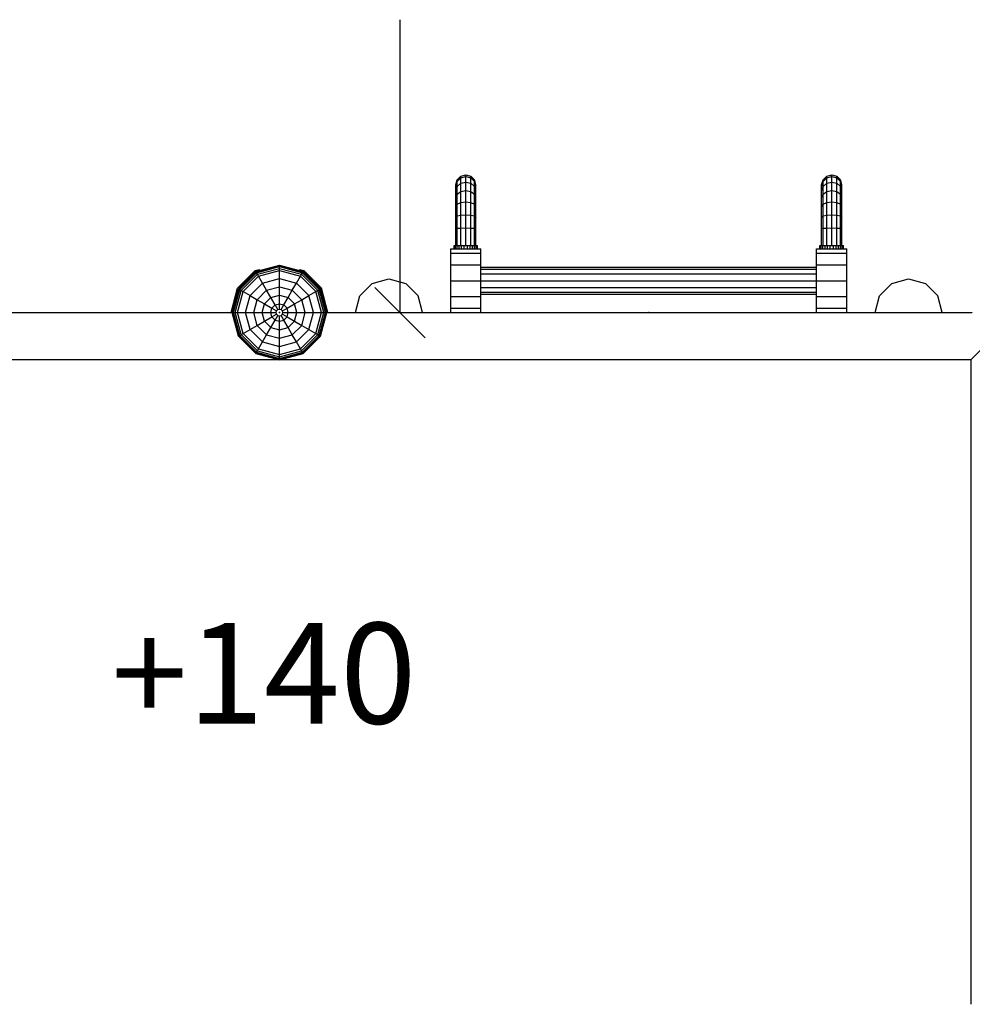
# Model space of a CAD drawing. Extents: x 0 to 14850, y 0 to 10500.
# Drawn here: x 7594 to 9013, y 6069 to 7535 of the extents above; entities that cross this region are included whole.
import ezdxf

# ---------------------------------------------------------------- set-up
doc = ezdxf.new("R2010")
doc.units = 0
for name, color, linetype in [('1', 7, 'Continuous'), ('BEMAßUNG', 7, 'Continuous'), ('FORMTEIL', 7, 'Continuous'), ('KÖRPERPUNKTE', 7, 'Continuous'), ('STAB', 7, 'Continuous')]:
    doc.layers.add(name, color=color, linetype=linetype)
doc.styles.add('ARIAL', font='arial.ttf')

# ---------------------------------------------------------------- blocks, each defined once
blk = doc.blocks.new('SLASH')
at = {"color": 0, "linetype": 'Continuous'}
blk.add_line((-12.7, -12.7), (12.7, 12.7), dxfattribs=at)

msp = doc.modelspace()

# ---------------------------------------------------------------- linework, layer by layer
at = {"layer": 'BEMAßUNG', "color": 7, "linetype": 'Continuous'}
for p, q in [((8160.7, 7099.4), (8160.7, 7535.5)), ((8010.7, 7099.4), (8235.7, 7099.4))]:
    msp.add_line(p, q, dxfattribs=at)
at = {"layer": 'FORMTEIL'}
for p, q in [((7918.6, 7135.5), (7945.1, 7161.9)), ((7945.1, 7161.9), (7950.9, 7163.5)), ((7951.3, 7161.9), (7950.9, 7163.5)), ((8011.1, 7161.9), (8011.5, 7163.5)), ((8011.5, 7163.5), (8017.3, 7162)), ((8043.7, 7135.5), (8017.3, 7162)), ((7909, 7099.4), (7918.6, 7135.5)), ((8053.4, 7099.4), (8043.7, 7135.5))]:
    msp.add_line(p, q, dxfattribs=at)
at = {"layer": 'KÖRPERPUNKTE', "color": 27}
for p in [(7981.2, 7099.4), (7981.2, 7099.4), (8531.2, 7099.4), (8531.2, 7099.4), (8531.2, 7099.4)]:
    msp.add_point(p, dxfattribs=at)
at = {"layer": 'STAB'}
for p, q in [((8245.7, 7296.9), (8251.2, 7302.4)), ((8251.2, 7302.4), (8258.7, 7304.4)), ((8251.2, 7299.8), (8251.2, 7302.4)), ((8251.2, 7299.8), (8258.7, 7301.8)), ((8258.7, 7304.4), (8266.2, 7302.4)), ((8258.7, 7301.8), (8258.7, 7304.4)), ((8258.7, 7293.8), (8258.7, 7301.8)), ((8258.7, 7301.8), (8266.2, 7299.8)), ((8266.2, 7299.8), (8266.2, 7302.4)), ((8266.2, 7302.4), (8271.7, 7296.9)), ((8790.7, 7296.9), (8796.2, 7302.4)), ((8796.2, 7302.4), (8803.7, 7304.4)), ((8796.2, 7299.8), (8796.2, 7302.4)), ((8796.2, 7299.8), (8803.7, 7301.8)), ((8803.7, 7304.4), (8811.2, 7302.4)), ((8803.7, 7301.8), (8803.7, 7304.4)), ((8803.7, 7293.8), (8803.7, 7301.8)), ((8803.7, 7301.8), (8811.2, 7299.8)), ((8811.2, 7299.8), (8811.2, 7302.4)), ((8811.2, 7302.4), (8816.7, 7296.9)), ((8243.7, 7289.4), (8245.7, 7296.9)), ((8243.7, 7287.2), (8245.7, 7294.5)), ((8243.7, 7287.2), (8243.7, 7289.4)), ((8243.7, 7280.7), (8243.7, 7287.2)), ((8243.7, 7280.7), (8245.7, 7287.2)), ((8245.7, 7294.5), (8251.2, 7299.8)), ((8245.7, 7294.5), (8245.7, 7296.9)), ((8245.7, 7287.2), (8245.7, 7294.5)), ((8245.7, 7287.2), (8251.2, 7292)), ((8245.7, 7275.7), (8245.7, 7287.2)), ((8251.2, 7292), (8251.2, 7299.8)), ((8251.2, 7292), (8258.7, 7293.8)), ((8251.2, 7279.6), (8251.2, 7292)), ((8258.7, 7281.1), (8258.7, 7293.8)), ((8258.7, 7293.8), (8266.2, 7292)), ((8266.2, 7292), (8266.2, 7299.8)), ((8266.2, 7299.8), (8271.7, 7294.5)), ((8266.2, 7292), (8271.7, 7287.2)), ((8266.2, 7279.6), (8266.2, 7292)), ((8271.7, 7294.5), (8271.7, 7296.9)), ((8273.7, 7289.4), (8271.7, 7296.9)), ((8271.7, 7287.2), (8271.7, 7294.5)), ((8273.7, 7287.2), (8271.7, 7294.5)), ((8273.7, 7280.7), (8271.7, 7287.2)), ((8271.7, 7275.7), (8271.7, 7287.2)), ((8273.7, 7287.2), (8273.7, 7289.4)), ((8273.7, 7280.7), (8273.7, 7287.2)), ((8788.7, 7289.4), (8790.7, 7296.9)), ((8788.7, 7287.2), (8790.7, 7294.5)), ((8788.7, 7287.2), (8788.7, 7289.4)), ((8788.7, 7280.7), (8788.7, 7287.2)), ((8788.7, 7280.7), (8790.7, 7287.2)), ((8790.7, 7294.5), (8796.2, 7299.8)), ((8790.7, 7294.5), (8790.7, 7296.9)), ((8790.7, 7287.2), (8790.7, 7294.5)), ((8790.7, 7287.2), (8796.2, 7292)), ((8790.7, 7275.7), (8790.7, 7287.2)), ((8796.2, 7292), (8796.2, 7299.8)), ((8796.2, 7292), (8803.7, 7293.8)), ((8796.2, 7279.6), (8796.2, 7292)), ((8803.7, 7281.1), (8803.7, 7293.8)), ((8803.7, 7293.8), (8811.2, 7292)), ((8811.2, 7292), (8811.2, 7299.8)), ((8811.2, 7299.8), (8816.7, 7294.5)), ((8811.2, 7292), (8816.7, 7287.2)), ((8811.2, 7279.6), (8811.2, 7292)), ((8816.7, 7294.5), (8816.7, 7296.9)), ((8818.7, 7289.4), (8816.7, 7296.9)), ((8816.7, 7287.2), (8816.7, 7294.5)), ((8818.7, 7287.2), (8816.7, 7294.5)), ((8818.7, 7280.7), (8816.7, 7287.2)), ((8816.7, 7275.7), (8816.7, 7287.2)), ((8818.7, 7287.2), (8818.7, 7289.4)), ((8818.7, 7280.7), (8818.7, 7287.2)), ((8243.7, 7270.4), (8243.7, 7280.7)), ((8243.7, 7270.4), (8245.7, 7275.7)), ((8245.7, 7275.7), (8251.2, 7279.6)), ((8245.7, 7260.7), (8245.7, 7275.7)), ((8251.2, 7279.6), (8258.7, 7281.1)), ((8251.2, 7263.5), (8251.2, 7279.6)), ((8258.7, 7264.5), (8258.7, 7281.1)), ((8258.7, 7281.1), (8266.2, 7279.6)), ((8266.2, 7263.5), (8266.2, 7279.6)), ((8266.2, 7279.6), (8271.7, 7275.7)), ((8271.7, 7260.7), (8271.7, 7275.7)), ((8273.7, 7270.4), (8271.7, 7275.7)), ((8273.7, 7270.4), (8273.7, 7280.7)), ((8788.7, 7270.4), (8788.7, 7280.7)), ((8788.7, 7270.4), (8790.7, 7275.7)), ((8790.7, 7275.7), (8796.2, 7279.6)), ((8790.7, 7260.7), (8790.7, 7275.7)), ((8796.2, 7279.6), (8803.7, 7281.1)), ((8796.2, 7263.5), (8796.2, 7279.6)), ((8803.7, 7264.5), (8803.7, 7281.1)), ((8803.7, 7281.1), (8811.2, 7279.6)), ((8811.2, 7263.5), (8811.2, 7279.6)), ((8811.2, 7279.6), (8816.7, 7275.7)), ((8816.7, 7260.7), (8816.7, 7275.7)), ((8818.7, 7270.4), (8816.7, 7275.7)), ((8818.7, 7270.4), (8818.7, 7280.7)), ((8243.7, 7256.9), (8243.7, 7270.4)), ((8243.7, 7256.9), (8245.7, 7260.7)), ((8245.7, 7260.7), (8251.2, 7263.5)), ((8245.7, 7243.2), (8245.7, 7260.7)), ((8251.2, 7263.5), (8258.7, 7264.5)), ((8251.2, 7244.6), (8251.2, 7263.5)), ((8258.7, 7245.1), (8258.7, 7264.5)), ((8258.7, 7264.5), (8266.2, 7263.5)), ((8266.2, 7263.5), (8271.7, 7260.7)), ((8266.2, 7244.6), (8266.2, 7263.5)), ((8273.7, 7256.9), (8271.7, 7260.7)), ((8271.7, 7243.2), (8271.7, 7260.7)), ((8273.7, 7256.9), (8273.7, 7270.4)), ((8788.7, 7256.9), (8788.7, 7270.4)), ((8788.7, 7256.9), (8790.7, 7260.7)), ((8790.7, 7260.7), (8796.2, 7263.5)), ((8790.7, 7243.2), (8790.7, 7260.7)), ((8796.2, 7263.5), (8803.7, 7264.5)), ((8796.2, 7244.6), (8796.2, 7263.5)), ((8803.7, 7245.1), (8803.7, 7264.5)), ((8803.7, 7264.5), (8811.2, 7263.5)), ((8811.2, 7263.5), (8816.7, 7260.7)), ((8811.2, 7244.6), (8811.2, 7263.5)), ((8818.7, 7256.9), (8816.7, 7260.7)), ((8816.7, 7243.2), (8816.7, 7260.7)), ((8818.7, 7256.9), (8818.7, 7270.4)), ((8243.7, 7241.2), (8243.7, 7256.9)), ((8243.7, 7241.2), (8245.7, 7243.2)), ((8245.7, 7243.2), (8251.2, 7244.6)), ((8245.7, 7224.9), (8245.7, 7243.2)), ((8251.2, 7244.6), (8258.7, 7245.1)), ((8251.2, 7225.3), (8251.2, 7244.6)), ((8258.7, 7225.4), (8258.7, 7245.1)), ((8258.7, 7245.1), (8266.2, 7244.6)), ((8266.2, 7225.3), (8266.2, 7244.6)), ((8266.2, 7244.6), (8271.7, 7243.2)), ((8271.7, 7224.9), (8271.7, 7243.2)), ((8271.7, 7243.2), (8273.7, 7241.2)), ((8273.7, 7241.2), (8273.7, 7256.9)), ((8788.7, 7241.2), (8788.7, 7256.9)), ((8788.7, 7241.2), (8790.7, 7243.2)), ((8790.7, 7243.2), (8796.2, 7244.6)), ((8790.7, 7224.9), (8790.7, 7243.2)), ((8796.2, 7244.6), (8803.7, 7245.1)), ((8796.2, 7225.3), (8796.2, 7244.6)), ((8803.7, 7225.4), (8803.7, 7245.1)), ((8803.7, 7245.1), (8811.2, 7244.6)), ((8811.2, 7225.3), (8811.2, 7244.6)), ((8811.2, 7244.6), (8816.7, 7243.2)), ((8816.7, 7224.9), (8816.7, 7243.2)), ((8816.7, 7243.2), (8818.7, 7241.2)), ((8818.7, 7241.2), (8818.7, 7256.9)), ((8243.7, 7224.4), (8243.7, 7241.2)), ((8273.7, 7224.4), (8273.7, 7241.2)), ((8788.7, 7224.4), (8788.7, 7241.2)), ((8818.7, 7224.4), (8818.7, 7241.2)), ((8243.7, 7224.4), (8245.7, 7224.9)), ((8243.7, 7199.4), (8243.7, 7224.4)), ((8245.7, 7224.9), (8251.2, 7225.3)), ((8245.7, 7199.4), (8245.7, 7224.9)), ((8251.2, 7225.3), (8258.7, 7225.4)), ((8251.2, 7199.4), (8251.2, 7225.3)), ((8258.7, 7199.4), (8258.7, 7225.4)), ((8258.7, 7225.4), (8266.2, 7225.3)), ((8266.2, 7225.3), (8271.7, 7224.9)), ((8266.2, 7199.4), (8266.2, 7225.3)), ((8271.7, 7199.4), (8271.7, 7224.9)), ((8271.7, 7224.9), (8273.7, 7224.4)), ((8273.7, 7199.4), (8273.7, 7224.4)), ((8788.7, 7224.4), (8790.7, 7224.9)), ((8788.7, 7199.4), (8788.7, 7224.4)), ((8790.7, 7224.9), (8796.2, 7225.3)), ((8790.7, 7199.4), (8790.7, 7224.9)), ((8796.2, 7225.3), (8803.7, 7225.4)), ((8796.2, 7199.4), (8796.2, 7225.3)), ((8803.7, 7199.4), (8803.7, 7225.4)), ((8803.7, 7225.4), (8811.2, 7225.3)), ((8811.2, 7225.3), (8816.7, 7224.9)), ((8811.2, 7199.4), (8811.2, 7225.3)), ((8816.7, 7199.4), (8816.7, 7224.9)), ((8816.7, 7224.9), (8818.7, 7224.4)), ((8818.7, 7199.4), (8818.7, 7224.4)), ((8241.2, 7194.4), (8241.2, 7199.4)), ((8241.2, 7199.4), (8241.7, 7199.4)), ((8241.7, 7194.4), (8241.7, 7199.4)), ((8241.7, 7199.4), (8243.2, 7199.4)), ((8241.8, 7199.4), (8243.2, 7199.4)), ((8243.2, 7194.4), (8243.2, 7199.4)), ((8243.2, 7199.4), (8243.7, 7199.4)), ((8243.7, 7199.4), (8245.7, 7199.4)), ((8245.6, 7194.4), (8245.6, 7199.4)), ((8245.7, 7199.4), (8248.7, 7199.4)), ((8248.7, 7194.4), (8248.7, 7199.4)), ((8248.7, 7199.4), (8251.2, 7199.4)), ((8251.2, 7199.4), (8256, 7199.4)), ((8252.3, 7194.4), (8252.3, 7199.4)), ((8256, 7199.4), (8263.2, 7199.4)), ((8256.2, 7194.4), (8256.2, 7199.4)), ((8261.2, 7194.4), (8261.2, 7199.4)), ((8263.2, 7199.4), (8268.7, 7199.4)), ((8265.1, 7194.4), (8265.1, 7199.4)), ((8268.7, 7194.4), (8268.7, 7199.4)), ((8268.7, 7199.4), (8271.1, 7199.4)), ((8271.1, 7199.4), (8273.9, 7199.4)), ((8271.8, 7194.4), (8271.8, 7199.4)), ((8273.9, 7199.4), (8275.6, 7199.4)), ((8274.2, 7194.4), (8274.2, 7199.4)), ((8274.2, 7199.4), (8275.7, 7199.4)), ((8275.7, 7194.4), (8275.7, 7199.4)), ((8275.7, 7199.4), (8276.2, 7199.4)), ((8276.2, 7194.4), (8276.2, 7199.4)), ((8786.2, 7194.4), (8786.2, 7199.4)), ((8786.2, 7199.4), (8786.7, 7199.4)), ((8786.7, 7194.4), (8786.7, 7199.4)), ((8786.7, 7199.4), (8788.2, 7199.4)), ((8786.8, 7199.4), (8788.2, 7199.4)), ((8788.2, 7194.4), (8788.2, 7199.4)), ((8788.2, 7199.4), (8788.7, 7199.4)), ((8788.7, 7199.4), (8790.7, 7199.4)), ((8790.6, 7194.4), (8790.6, 7199.4)), ((8790.7, 7199.4), (8793.7, 7199.4)), ((8793.7, 7194.4), (8793.7, 7199.4)), ((8793.7, 7199.4), (8796.2, 7199.4)), ((8796.2, 7199.4), (8801, 7199.4)), ((8797.3, 7194.4), (8797.3, 7199.4)), ((8801, 7199.4), (8808.2, 7199.4)), ((8801.2, 7194.4), (8801.2, 7199.4)), ((8806.2, 7194.4), (8806.2, 7199.4)), ((8808.2, 7199.4), (8813.7, 7199.4)), ((8810.1, 7194.4), (8810.1, 7199.4)), ((8813.7, 7199.4), (8816.1, 7199.4)), ((8813.7, 7194.4), (8813.7, 7199.4)), ((8816.1, 7199.4), (8818.9, 7199.4)), ((8816.8, 7194.4), (8816.8, 7199.4)), ((8818.9, 7199.4), (8820.6, 7199.4)), ((8819.2, 7194.4), (8819.2, 7199.4)), ((8819.2, 7199.4), (8820.7, 7199.4)), ((8820.7, 7194.4), (8820.7, 7199.4)), ((8820.7, 7199.4), (8821.2, 7199.4)), ((8821.2, 7194.4), (8821.2, 7199.4)), ((7945.9, 7160.5), (7981.2, 7169.9)), ((7946.2, 7160), (7981.2, 7169.4)), ((7981.2, 7169.4), (7981.2, 7169.9)), ((7981.2, 7169.9), (8016.4, 7160.5)), ((7981.2, 7167.8), (7981.2, 7169.4)), ((7981.2, 7169.4), (8016.2, 7160)), ((7920.1, 7134.7), (7945.9, 7160.5)), ((7920.6, 7134.4), (7946.2, 7160)), ((7922, 7133.6), (7947, 7158.6)), ((7924.2, 7132.3), (7948.3, 7156.4)), ((7946.2, 7160), (7945.9, 7160.5)), ((7947, 7158.6), (7946.2, 7160)), ((7947, 7158.6), (7981.2, 7167.8)), ((7948.3, 7156.4), (7947, 7158.6)), ((7948.3, 7156.4), (7981.2, 7165.2)), ((7949.9, 7153.5), (7948.3, 7156.4)), ((7949.9, 7153.5), (7981.2, 7161.9)), ((7981.2, 7165.2), (7981.2, 7167.8)), ((7981.2, 7167.8), (8015.4, 7158.6)), ((7981.2, 7161.9), (7981.2, 7165.2)), ((7981.2, 7165.2), (8014.1, 7156.4)), ((7981.2, 7161.9), (8012.4, 7153.5)), ((7981.2, 7137.7), (7981.2, 7161.9)), ((8012.4, 7153.5), (8014.1, 7156.4)), ((8014.1, 7156.4), (8015.4, 7158.6)), ((8038.2, 7132.3), (8014.1, 7156.4)), ((8015.4, 7158.6), (8016.2, 7160)), ((8015.4, 7158.6), (8040.4, 7133.6)), ((8016.2, 7160), (8016.4, 7160.5)), ((8041.8, 7134.4), (8016.2, 7160)), ((8016.4, 7160.5), (8042.2, 7134.7)), ((7927.1, 7130.7), (7949.9, 7153.5)), ((7937.4, 7124.7), (7955.9, 7143.2)), ((7955.9, 7143.2), (7949.9, 7153.5)), ((7955.9, 7143.2), (7981.2, 7149.9)), ((7962, 7132.6), (7955.9, 7143.2)), ((7981.2, 7149.9), (8006.4, 7143.2)), ((8000.3, 7132.6), (8006.4, 7143.2)), ((8006.4, 7143.2), (8012.4, 7153.5)), ((8006.4, 7143.2), (8024.9, 7124.7)), ((8035.3, 7130.7), (8012.4, 7153.5)), ((7910.7, 7099.4), (7920.1, 7134.7)), ((7911.2, 7099.4), (7920.6, 7134.4)), ((7912.8, 7099.4), (7922, 7133.6)), ((7915.4, 7099.4), (7924.2, 7132.3)), ((7918.7, 7099.4), (7927.1, 7130.7)), ((7920.1, 7134.7), (7920.6, 7134.4)), ((7920.6, 7134.4), (7922, 7133.6)), ((7922, 7133.6), (7924.2, 7132.3)), ((7924.2, 7132.3), (7927.1, 7130.7)), ((7927.1, 7130.7), (7937.4, 7124.7)), ((7948, 7118.6), (7962, 7132.6)), ((7962, 7132.6), (7981.2, 7137.7)), ((7968.3, 7121.7), (7962, 7132.6)), ((7981.2, 7137.7), (8000.3, 7132.6)), ((7981.2, 7112.4), (7981.2, 7137.7)), ((7994.1, 7121.7), (8000.3, 7132.6)), ((8014.4, 7118.6), (8000.3, 7132.6)), ((8024.9, 7124.7), (8035.3, 7130.7)), ((8035.3, 7130.7), (8038.2, 7132.3)), ((8043.7, 7099.4), (8035.3, 7130.7)), ((8038.2, 7132.3), (8040.4, 7133.6)), ((8047, 7099.4), (8038.2, 7132.3)), ((8040.4, 7133.6), (8041.8, 7134.4)), ((8049.5, 7099.4), (8040.4, 7133.6)), ((8041.8, 7134.4), (8042.2, 7134.7)), ((8051.2, 7099.4), (8041.8, 7134.4)), ((8051.7, 7099.4), (8042.2, 7134.7)), ((7930.7, 7099.4), (7937.4, 7124.7)), ((7937.4, 7124.7), (7948, 7118.6)), ((7942.9, 7099.4), (7948, 7118.6)), ((7948, 7118.6), (7958.9, 7112.3)), ((7955.4, 7099.4), (7958.9, 7112.3)), ((7958.9, 7112.3), (7968.3, 7121.7)), ((7958.9, 7112.3), (7969.9, 7105.9)), ((7968.3, 7121.7), (7981.2, 7125.2)), ((7974.7, 7110.7), (7968.3, 7121.7)), ((7969.9, 7105.9), (7974.7, 7110.7)), ((7974.7, 7110.7), (7981.2, 7112.4)), ((7978.7, 7103.8), (7974.7, 7110.7)), ((7981.2, 7125.2), (7994.1, 7121.7)), ((7981.2, 7112.4), (7987.7, 7110.7)), ((7981.2, 7104.5), (7981.2, 7112.4)), ((7983.7, 7103.8), (7987.7, 7110.7)), ((7987.7, 7110.7), (7994.1, 7121.7)), ((7992.5, 7105.9), (7987.7, 7110.7)), ((7992.5, 7105.9), (8003.5, 7112.3)), ((8003.5, 7112.3), (7994.1, 7121.7)), ((8003.5, 7112.3), (8014.4, 7118.6)), ((8007, 7099.4), (8003.5, 7112.3)), ((8014.4, 7118.6), (8024.9, 7124.7)), ((8019.5, 7099.4), (8014.4, 7118.6)), ((8031.7, 7099.4), (8024.9, 7124.7)), ((7920.1, 7064.2), (7910.7, 7099.4)), ((7910.7, 7099.4), (7911.2, 7099.4)), ((7920.6, 7064.4), (7911.2, 7099.4)), ((7911.2, 7099.4), (7912.8, 7099.4)), ((7922, 7065.2), (7912.8, 7099.4)), ((7912.8, 7099.4), (7915.4, 7099.4)), ((7924.2, 7066.5), (7915.4, 7099.4)), ((7915.4, 7099.4), (7918.7, 7099.4)), ((7927.1, 7068.2), (7918.7, 7099.4)), ((7918.7, 7099.4), (7930.7, 7099.4)), ((7937.4, 7074.1), (7930.7, 7099.4)), ((7930.7, 7099.4), (7942.9, 7099.4)), ((7948, 7080.3), (7942.9, 7099.4)), ((7942.9, 7099.4), (7955.4, 7099.4)), ((7958.9, 7086.5), (7955.4, 7099.4)), ((7955.4, 7099.4), (7968.2, 7099.4)), ((7968.2, 7099.4), (7969.9, 7105.9)), ((7969.9, 7092.9), (7968.2, 7099.4)), ((7968.2, 7099.4), (7976.1, 7099.4)), ((7969.9, 7105.9), (7976.8, 7101.9)), ((7969.9, 7092.9), (7976.8, 7096.9)), ((7976.1, 7099.4), (7976.8, 7101.9)), ((7976.8, 7096.9), (7976.1, 7099.4)), ((7976.8, 7101.9), (7978.7, 7103.8)), ((7976.8, 7096.9), (7978.7, 7095)), ((7978.7, 7103.8), (7981.2, 7104.5)), ((7981.2, 7104.5), (7983.7, 7103.8)), ((7983.7, 7103.8), (7985.5, 7101.9)), ((7983.7, 7095), (7985.5, 7096.9)), ((7985.5, 7101.9), (7992.5, 7105.9)), ((7986.2, 7099.4), (7985.5, 7101.9)), ((7985.5, 7096.9), (7986.2, 7099.4)), ((7985.5, 7096.9), (7992.5, 7092.9)), ((7986.2, 7099.4), (7994.2, 7099.4)), ((7994.2, 7099.4), (7992.5, 7105.9)), ((7992.5, 7092.9), (7994.2, 7099.4)), ((7994.2, 7099.4), (8007, 7099.4)), ((8003.5, 7086.5), (8007, 7099.4)), ((8007, 7099.4), (8019.5, 7099.4)), ((8014.4, 7080.3), (8019.5, 7099.4)), ((8019.5, 7099.4), (8031.7, 7099.4)), ((8024.9, 7074.1), (8031.7, 7099.4)), ((8031.7, 7099.4), (8043.7, 7099.4)), ((8035.3, 7068.2), (8043.7, 7099.4)), ((8038.2, 7066.5), (8047, 7099.4)), ((8040.4, 7065.2), (8049.5, 7099.4)), ((8041.8, 7064.4), (8051.2, 7099.4)), ((8042.2, 7064.2), (8051.7, 7099.4)), ((8043.7, 7099.4), (8047, 7099.4)), ((8047, 7099.4), (8049.5, 7099.4)), ((8049.5, 7099.4), (8051.2, 7099.4)), ((8051.2, 7099.4), (8051.7, 7099.4)), ((7948, 7080.3), (7958.9, 7086.5)), ((7958.9, 7086.5), (7969.9, 7092.9)), ((7968.3, 7077.1), (7958.9, 7086.5)), ((7968.3, 7077.1), (7974.7, 7088.1)), ((7974.7, 7088.1), (7969.9, 7092.9)), ((7974.7, 7088.1), (7978.7, 7095)), ((7974.7, 7088.1), (7981.2, 7086.4)), ((7978.7, 7095), (7981.2, 7094.4)), ((7981.2, 7094.4), (7983.7, 7095)), ((7981.2, 7073.6), (7981.2, 7094.4)), ((7981.2, 7086.4), (7987.7, 7088.1)), ((7987.7, 7088.1), (7983.7, 7095)), ((7987.7, 7088.1), (7992.5, 7092.9)), ((7994.1, 7077.1), (7987.7, 7088.1)), ((7992.5, 7092.9), (8003.5, 7086.5)), ((7994.1, 7077.1), (8003.5, 7086.5)), ((8003.5, 7086.5), (8014.4, 7080.3)), ((7924.2, 7066.5), (7927.1, 7068.2)), ((7927.1, 7068.2), (7937.4, 7074.1)), ((7949.9, 7045.3), (7927.1, 7068.2)), ((7937.4, 7074.1), (7948, 7080.3)), ((7955.9, 7055.7), (7937.4, 7074.1)), ((7948, 7080.3), (7962, 7066.2)), ((7962, 7066.2), (7968.3, 7077.1)), ((7968.3, 7077.1), (7981.2, 7073.6)), ((7981.2, 7073.6), (7994.1, 7077.1)), ((7981.2, 7048.9), (7981.2, 7073.6)), ((8000.3, 7066.2), (7994.1, 7077.1)), ((8000.3, 7066.2), (8014.4, 7080.3)), ((8006.4, 7055.7), (8024.9, 7074.1)), ((8012.4, 7045.3), (8035.3, 7068.2)), ((8014.4, 7080.3), (8024.9, 7074.1)), ((8024.9, 7074.1), (8035.3, 7068.2)), ((8035.3, 7068.2), (8038.2, 7066.5)), ((7920.1, 7064.2), (7920.6, 7064.4)), ((7920.1, 7064.2), (7945.9, 7038.4)), ((7920.6, 7064.4), (7922, 7065.2)), ((7946.2, 7038.8), (7920.6, 7064.4)), ((7922, 7065.2), (7924.2, 7066.5)), ((7922, 7065.2), (7947, 7040.2)), ((7948.3, 7042.4), (7924.2, 7066.5)), ((7949.9, 7045.3), (7955.9, 7055.7)), ((7955.9, 7055.7), (7962, 7066.2)), ((7955.9, 7055.7), (7981.2, 7048.9)), ((7962, 7066.2), (7981.2, 7061.1)), ((7981.2, 7061.1), (8000.3, 7066.2)), ((7981.2, 7048.9), (8006.4, 7055.7)), ((8006.4, 7055.7), (8000.3, 7066.2)), ((8012.4, 7045.3), (8006.4, 7055.7)), ((8014.1, 7042.4), (8038.2, 7066.5)), ((8015.4, 7040.2), (8040.4, 7065.2)), ((8016.2, 7038.8), (8041.8, 7064.4)), ((8016.4, 7038.4), (8042.2, 7064.2)), ((8038.2, 7066.5), (8040.4, 7065.2)), ((8040.4, 7065.2), (8041.8, 7064.4)), ((8041.8, 7064.4), (8042.2, 7064.2)), ((7945.9, 7038.4), (7946.2, 7038.8)), ((7945.9, 7038.4), (7981.2, 7028.9)), ((7946.2, 7038.8), (7947, 7040.2)), ((7946.2, 7038.8), (7981.2, 7029.4)), ((7947, 7040.2), (7948.3, 7042.4)), ((7947, 7040.2), (7981.2, 7031)), ((7948.3, 7042.4), (7949.9, 7045.3)), ((7948.3, 7042.4), (7981.2, 7033.6)), ((7949.9, 7045.3), (7981.2, 7036.9)), ((7981.2, 7036.9), (7981.2, 7048.9)), ((7981.2, 7036.9), (8012.4, 7045.3)), ((7981.2, 7033.6), (8014.1, 7042.4)), ((7981.2, 7031), (8015.4, 7040.2)), ((7981.2, 7029.4), (8016.2, 7038.8)), ((7981.2, 7028.9), (8016.4, 7038.4)), ((8014.1, 7042.4), (8012.4, 7045.3)), ((8015.4, 7040.2), (8014.1, 7042.4)), ((8016.2, 7038.8), (8015.4, 7040.2)), ((8016.4, 7038.4), (8016.2, 7038.8)), ((7981.2, 7033.6), (7981.2, 7036.9)), ((7981.2, 7031), (7981.2, 7033.6)), ((7981.2, 7029.4), (7981.2, 7031)), ((7981.2, 7028.9), (7981.2, 7029.4))]:
    msp.add_line(p, q, dxfattribs=at)
at = {"layer": 'STAB', "color": 32}
for p, q in [((8236.2, 7188), (8236.2, 7194.4)), ((8236.2, 7194.4), (8281.2, 7194.4)), ((8236.2, 7170.7), (8236.2, 7188)), ((8236.2, 7188), (8281.2, 7188)), ((8281.2, 7188), (8281.2, 7194.4)), ((8281.2, 7170.7), (8281.2, 7188)), ((8781.2, 7188), (8781.2, 7194.4)), ((8781.2, 7194.4), (8826.2, 7194.4)), ((8781.2, 7170.7), (8781.2, 7188)), ((8781.2, 7188), (8826.2, 7188)), ((8826.2, 7188), (8826.2, 7194.4)), ((8826.2, 7170.7), (8826.2, 7188)), ((8236.2, 7146.9), (8236.2, 7170.7)), ((8236.2, 7170.7), (8281.2, 7170.7)), ((8281.2, 7146.9), (8281.2, 7170.7)), ((8781.2, 7146.9), (8781.2, 7170.7)), ((8781.2, 7170.7), (8826.2, 7170.7)), ((8826.2, 7146.9), (8826.2, 7170.7)), ((8281.2, 7166.9), (8781.2, 7166.9)), ((8281.2, 7164.2), (8781.2, 7164.2)), ((8281.2, 7156.9), (8781.2, 7156.9)), ((8100.9, 7124.4), (8119.2, 7142.7)), ((8119.2, 7142.7), (8144.2, 7149.4)), ((8144.2, 7149.4), (8169.2, 7142.7)), ((8169.2, 7142.7), (8187.5, 7124.4)), ((8236.2, 7123.2), (8236.2, 7146.9)), ((8236.2, 7146.9), (8281.2, 7146.9)), ((8281.2, 7123.2), (8281.2, 7146.9)), ((8281.2, 7146.9), (8781.2, 7146.9)), ((8781.2, 7123.2), (8781.2, 7146.9)), ((8781.2, 7146.9), (8826.2, 7146.9)), ((8826.2, 7123.2), (8826.2, 7146.9)), ((8874.9, 7124.4), (8893.2, 7142.7)), ((8893.2, 7142.7), (8918.2, 7149.4)), ((8918.2, 7149.4), (8943.2, 7142.7)), ((8943.2, 7142.7), (8961.5, 7124.4)), ((8281.2, 7136.9), (8781.2, 7136.9)), ((8281.2, 7129.6), (8781.2, 7129.6)), ((8281.2, 7126.9), (8781.2, 7126.9)), ((8094.2, 7099.4), (8100.9, 7124.4)), ((8194.2, 7099.4), (8187.5, 7124.4)), ((8236.2, 7105.8), (8236.2, 7123.2)), ((8236.2, 7123.2), (8281.2, 7123.2)), ((8281.2, 7105.8), (8281.2, 7123.2)), ((8781.2, 7105.8), (8781.2, 7123.2)), ((8781.2, 7123.2), (8826.2, 7123.2)), ((8826.2, 7105.8), (8826.2, 7123.2)), ((8868.2, 7099.4), (8874.9, 7124.4)), ((8968.2, 7099.4), (8961.5, 7124.4)), ((6949.8, 7099.4), (7910.7, 7099.4)), ((8051.7, 7099.4), (9012.6, 7099.4)), ((8236.2, 7099.4), (8236.2, 7105.8)), ((8236.2, 7105.8), (8281.2, 7105.8)), ((8281.2, 7099.4), (8281.2, 7105.8)), ((8781.2, 7099.4), (8781.2, 7105.8)), ((8781.2, 7105.8), (8826.2, 7105.8)), ((8826.2, 7099.4), (8826.2, 7105.8)), ((9012.6, 7099.4), (9013.1, 7098.9)), ((9011.2, 7029.4), (9031.3, 7049.6)), ((6951.2, 7029.4), (7979.4, 7029.4)), ((7983, 7029.4), (9011.2, 7029.4)), ((9011.2, 6069.4), (9011.2, 7029.4))]:
    msp.add_line(p, q, dxfattribs=at)

# ---------------------------------------------------------------- block references
at = {"layer": 'BEMAßUNG', "color": 7, "linetype": 'Continuous', "xscale": 2.952755905511811, "yscale": 2.952755905511811, "rotation": 90.00000000000006}
msp.add_blockref('SLASH', (8160.7, 7099.4), dxfattribs=at)

# ---------------------------------------------------------------- texts
at = {"layer": '1', "color": 7, "linetype": 'Continuous', "style": 'ARIAL'}
msp.add_text('+140', height=150, dxfattribs=at).set_placement((7730.7, 6487.4))

doc.saveas('drawing.dxf')
